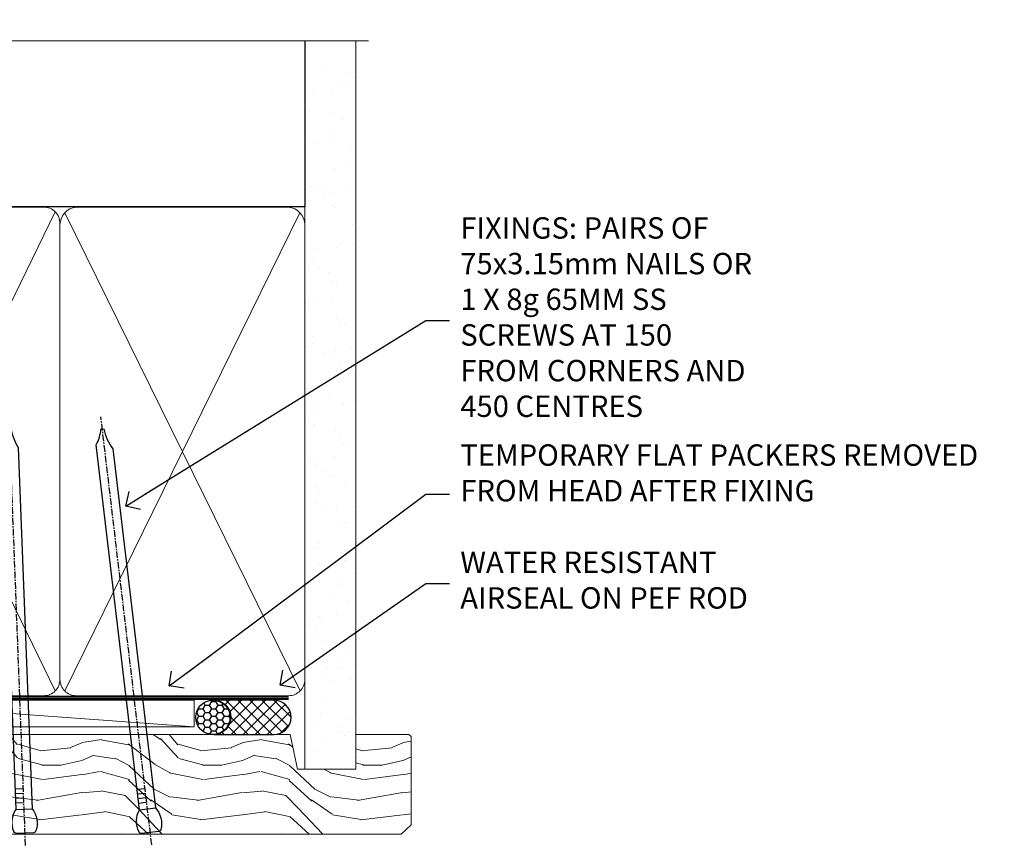
# Model space of a CAD drawing. Units: millimetres. Extents: x 1409 to 10966, y 49 to 2194.
# Drawn here: x 7031 to 7215, y 2036 to 2190 of the extents above; entities that cross this region are included whole.
import ezdxf
from ezdxf import colors
from ezdxf.entities.mleader import LeaderData, LeaderLine
from ezdxf.math import Vec2, Vec3

# ---------------------------------------------------------------- set-up
doc = ezdxf.new("R2010")
doc.units = ezdxf.units.MM
doc.linetypes.add('CENTER', pattern=[2, 1.25, -0.25, 0.25, -0.25])
doc.linetypes.add('Dashed', pattern=[564.444447, 282.222223, -282.222223])
doc.layers.add('Aluminium Systems Ltd Joinery Detail', color=7, linetype='Continuous')
doc.layers.add('Aluminium Systems Ltd Notes', color=7, linetype='Continuous')
doc.styles.get("Standard").update_dxf_attribs({"font": 'arial.ttf'})

# ---------------------------------------------------------------- blocks, each defined once
blk = doc.blocks.new('90mm Framing Head DF')
at = {"layer": 'Aluminium Systems Ltd Joinery Detail'}
h = blk.add_hatch(dxfattribs=at)
h.set_pattern_fill('AR-SAND', color=256, scale=0.15)
h.set_pattern_definition([(37.5, (61.6605, 88.4484), (-0.24, 7.3412), [0, -5.7912, 0, -6.477, 0, -6.19125]), (7.5, (61.6605, 88.448), (6.74285, 10.7524), [0, -3.1242, 0, -5.2197, 0, -2.00025]), (327.5, (56.974, 88.4484), (11.86489, 0.02156), [0, -1.905, 0, -6.858, 0, -8.9535]), (317.5, (56.974, 88.448), (11.45335, 3.34394), [0, -0.9525, 0, -4.4958, 0, -5.1435])])
h.paths.add_polyline_path([(180.61, 83.77), (171.11, 83.77), (171.11, -47.33), (180.61, -47.33)])
at = {"layer": 'Aluminium Systems Ltd Joinery Detail', "lineweight": 5}
for p, q in [((80.8, -32.74), (124.47, 56.84)), ((80.8, 56.84), (124.47, -32.74)), ((126.25, -32.74), (170.19, 56.67, 1)), ((126.28, 56.67), (170.23, -32.74, 1))]:
    blk.add_line(p, q, dxfattribs=at)
at = {"layer": 'Aluminium Systems Ltd Joinery Detail', "linetype": 'Continuous', "lineweight": 5, "ltscale": 0.12, "elevation": -1}
blk.add_lwpolyline([(182.99, 88.77), (90.08, 88.77), (89.18, 85.34), (87.91, 92.75), (86.87, 88.77), (12.47, 88.77)], dxfattribs=at)
at = {"layer": 'Aluminium Systems Ltd Joinery Detail', "linetype": 'Dashed', "lineweight": 5, "ltscale": 0.01, "const_width": 0.25, "elevation": 0.25}
blk.add_lwpolyline([(79.76, 88.58), (79.76, -30.59, 0.414144), (82.95, -33.77), (168.08, -33.77)], format="xyb", dxfattribs=at)
at = {"layer": 'Aluminium Systems Ltd Joinery Detail', "linetype": 'Dashed'}
blk.add_lwpolyline([(171.11, 88.77), (171.11, 57.75), (79.91, 57.75), (79.91, 88.77)], dxfattribs=at)
at = {"layer": 'Aluminium Systems Ltd Joinery Detail', "lineweight": 5, "elevation": 1}
blk.add_lwpolyline([(171.11, 88.77), (171.11, -47.33), (180.61, -47.33), (180.61, 88.77)], dxfattribs=at)
at = {"layer": 'Aluminium Systems Ltd Joinery Detail', "linetype": 'CENTER', "lineweight": 5, "ltscale": 3, "const_width": 0.5, "elevation": 0.5}
blk.add_lwpolyline([(79.38, 83.43), (79.38, -30.59, 0.422885), (82.95, -34.15), (168.08, -34.15)], format="xyb", dxfattribs=at)
at = {"layer": 'Aluminium Systems Ltd Joinery Detail', "lineweight": 5}
for points in [[(125.36, -28.49), (125.36, 54.69, 0.414214), (122.32, 57.73), (82.95, 57.73, 0.414214), (79.91, 54.69), (79.91, -28.49)], [(171.12, -28.69), (171.12, 54.48, 0.368185), (168.08, 57.73), (128.4, 57.73, 0.368185), (125.36, 54.48), (125.36, -28.69)], [(125.36, 52.58), (125.36, -30.59, -0.414214), (122.32, -33.63), (82.95, -33.63, -0.414214), (79.91, -30.59), (79.91, 52.58)], [(171.12, 52.58), (171.12, -30.59, -0.414214), (168.08, -33.63), (128.4, -33.63, -0.414214), (125.36, -30.59), (125.36, 52.58)]]:
    blk.add_lwpolyline(points, format="xyb", dxfattribs=at)
blk = doc.blocks.new('Nail 75 JH')
at = {"linetype": 'CENTER'}
blk.add_line((0, 2.3), (0, -78.26), dxfattribs=at)
for p, q in [((1.5, -4.49), (-1.5, -4.49)), ((1.5, -5.73), (0.13, -5.73)), ((1.5, -6.6), (0.13, -6.6)), ((1.5, -7.47), (0.13, -7.47)), ((1.5, -8.34), (0.13, -8.34))]:
    blk.add_line(p, q)
blk.add_lwpolyline([(-1.5, -4.49, -0.247527), (-2.06, -0.36, -0.331135), (-1.58, 0), (1.58, 0, -0.331135), (2.06, -0.36, -0.247527), (1.5, -4.49), (1.5, -73.21, 0.124564), (0.28, -75.97), (-0.25, -75.97, 0.101255), (-1.5, -72.05)], format="xyb", close=True)
blk = doc.blocks.new('Rusticated Weatherboard DF AL40 DF Liner')
at = {"layer": 'Aluminium Systems Ltd Joinery Detail'}
h = blk.add_hatch(dxfattribs=at)
h.set_pattern_fill('HONEY', color=0, scale=0.25)
h.set_pattern_definition([(0, (-280.6136, -552.67224), (1.190625, 0.68740766), [0.79375, -1.5875]), (120, (-280.6136, -552.67224), (-1.190625, 0.6874077), [0.79375, -1.5875]), (60, (-280.6136, -552.67224), (3e-09, 1.3748153), [-1.5875, 0.79375])])
h.paths.add_polyline_path([(-29.89, 9.67, 1), (-23.47, 9.67, 1)])
h = blk.add_hatch(dxfattribs=at)
h.set_pattern_fill('ANSI37', color=0, scale=0.5)
h.set_pattern_definition([(45, (-280.6136, -552.6722), (-1.122532, 1.122532), []), (135, (-280.6136, -552.6722), (-1.122532, -1.122532), [])])
h.paths.add_polyline_path([(-15.29, 12.88), (-26.53, 12.88, -1), (-26.53, 6.46), (-15.29, 6.46, 1)])
at = {"layer": 'Aluminium Systems Ltd Joinery Detail', "lineweight": 5}
h = blk.add_hatch(dxfattribs=at)
h.set_pattern_fill('WOOD-3', color=0, scale=97.5, angle=30, style=0, pattern_type=2)
h.set_pattern_definition([(4.7636, (412.314, -7164.265), (-330.0000284, -29.999746), [3.61248, -357.63537]), (348.6901, (415.914, -7163.965), (120.0000226, -29.999929), [4.58913, -148.38147]), (315, (420.414, -7164.865), (-3e-14, -30.00001), [3.39411, -39.03228]), (313.1524, (422.8139, -7167.2649), (420.00008502, -449.99992613), [6.57951, -651.37185]), (347.0054, (427.3139, -7172.065), (-270.000023, 59.9999273), [4.00251, -396.24741]), (360, (431.214, -7172.965), (30, -30), [7.5, -22.5]), (9.4623, (438.714, -7172.965), (-150.0000232, -29.9999442), [3.64965, -178.83321]), (5.7106, (412.314, -7172.365), (-269.9999827, -30.0000394), [3.01497, -298.48131]), (360, (415.314, -7172.065), (30, -30), [4.5, -25.5]), (331.6992, (419.8139, -7172.065), (329.9998536, -180.0002662), [4.42944, -438.51525]), (307.875, (423.714, -7174.165), (-120.0000559, 149.999973), [6.84105, -335.21157]), (320.7106, (427.9139, -7179.565), (180.0000192, -149.99998896), [4.26381, -422.11632]), (353.6598, (431.214, -7182.265), (239.9999821, -30.0000474), [5.43324, -266.22831]), (11.8887, (436.6139, -7182.8649), (-419.99991903, -90.00031606), [5.82495, -576.66969]), (6.7098, (412.3139, -7181.6649), (270.00002993, 29.99981644), [5.13516, -508.3821]), (356.6335, (417.4139, -7181.0649), (479.99997966, -30.0003289), [5.10882, -505.77279]), (326.3099, (422.514, -7181.365), (-59.999987, 30.00004), [5.40834, -102.75822]), (312.5104, (427.0139, -7184.365), (299.99972155, -330.0002602), [4.88364, -483.48096]), (345.0686, (430.3139, -7187.965), (330.00001605, -89.9999086), [4.65726, -461.06799]), (360, (434.814, -7189.165), (30, -30), [3.6, -26.4]), (12.9946, (438.4139, -7189.165), (270.000023, 59.9999273), [4.00251, -396.24741]), (360, (421.614, -7159.165), (30, -30), [0, -30]), (136.8476, (425.8139, -7163.6649), (449.99992613, -420.00008502), [6.57951, -651.37185]), (153.4349, (421.014, -7189.165), (-29.999975, 30.00004), [2.68329, -64.39875]), (171.8699, (418.614, -7187.965), (-179.9999933, 29.9999807), [4.24263, -207.88938]), (203.1986, (414.414, -7187.365), (-149.999992, -60.0000398), [2.28474, -226.18845]), (333.4349, (425.814, -7163.665), (29.999975, -30.00004), [3.35409, -63.72795]), (353.2902, (428.8139, -7165.1649), (-270.00002993, 29.99981644), [5.13516, -508.3821]), (10.1247, (433.9139, -7165.7649), (509.99996369, 90.00025766), [8.53287, -844.75488]), (10.3048, (412.314, -7160.965), (180.0000288, 29.9998463), [3.35409, -332.05608]), (344.4759, (415.6139, -7160.3649), (-330.00003074, 89.99993333), [5.60445, -554.84178]), (317.1211, (421.0139, -7161.8649), (-390.0000238, 359.9999926), [5.7315, -567.41769]), (325.3048, (425.2139, -7165.765), (299.99982777, -210.0002583), [4.74342, -469.59822]), (350.5377, (429.114, -7168.465), (150.0000232, -29.9999442), [5.47449, -177.0084]), (6.5819, (434.5139, -7169.3649), (-510.00004314, -59.99960101), [7.85175, -777.3234]), (8.1301, (412.314, -7168.465), (-179.9999933, -29.9999807), [4.24263, -207.88938]), (348.6901, (416.514, -7167.865), (120.0000226, -29.999929), [4.58913, -148.38147]), (317.4896, (421.0139, -7168.765), (-330.0002602, 299.99972155), [4.88364, -483.48096]), (315, (424.614, -7172.065), (-3e-14, -30.00001), [5.51544, -36.91098]), (342.646, (428.5139, -7175.965), (-390.00006057, 119.99983507), [5.02893, -497.86272]), (3.3665, (433.3139, -7177.4649), (-479.99997966, -30.0003289), [5.10882, -505.77279]), (17.1027, (438.4139, -7177.165), (300.0000519, 89.9998648), [4.08045, -403.96368]), (8.7462, (412.3139, -7175.965), (209.9999801, 30.0001259), [3.94587, -390.64251]), (345.0686, (416.2139, -7175.365), (330.00001605, -89.9999086), [4.65726, -461.06799]), (327.9946, (420.714, -7176.565), (-149.9999683, 90.0000332), [5.6604, -277.35906]), (310.1009, (425.5139, -7179.5649), (-329.9999418, 390.00005789), [7.45185, -737.7327]), (344.0546, (430.314, -7185.265), (-120.0000038, 29.9999967), [4.36806, -214.03524]), (6.009, (434.5139, -7186.4649), (299.99999253, 29.99997952), [5.7315, -567.41769]), (23.1986, (440.214, -7185.865), (149.999992, 60.0000398), [2.28474, -226.18845]), (9.4623, (412.314, -7184.965), (-150.0000232, -29.9999442), [3.64965, -178.83321]), (349.992, (415.9139, -7184.3649), (329.99998664, -60.00010416), [5.17881, -512.7015]), (322.5946, (421.0139, -7185.2649), (389.99977395, -300.00029858), [6.42027, -635.60775]), (330.9454, (426.114, -7159.165), (210.0000115, -120.0000008), [3.08868, -305.78022]), (349.2157, (428.8139, -7160.6649), (-479.9999851, 90.0000165), [6.41328, -634.91349]), (7.125, (435.114, -7161.865), (-210.0000114, -29.9999485), [7.25604, -234.6117])])
h.paths.add_polyline_path([(10.37, -10.44), (8.5, -12.21), (-79.64, -12.21), (-79.64, 6.46), (-12.21, 6.46), (-10.88, 0), (0, 0), (0, 6.46), (9.94, 6.46), (10.37, 6.05)])
at = {"layer": 'Aluminium Systems Ltd Joinery Detail', "color": 0, "lineweight": 5}
blk.add_line((-98.92, 12.88, 1), (-30.15, 7.86), dxfattribs=at)
at = {"layer": 'Aluminium Systems Ltd Joinery Detail', "color": 0, "lineweight": 5, "elevation": 1}
blk.add_lwpolyline([(-98.92, 12.88), (-30.15, 12.88), (-30.15, 7.86), (-98.92, 7.86)], close=True, dxfattribs=at)
at = {"layer": 'Aluminium Systems Ltd Joinery Detail', "color": 0, "elevation": 1}
blk.add_lwpolyline([(-26.53, 6.46), (-15.29, 6.46, 1), (-15.29, 12.88), (-26.53, 12.88, -1)], format="xyb", close=True, dxfattribs=at)
at = {"layer": 'Aluminium Systems Ltd Joinery Detail', "color": 0, "lineweight": 5}
blk.add_lwpolyline([(9.94, 6.46), (0, 6.46), (0, 0), (-10.88, 0), (-12.21, 6.46), (-79.64, 6.46), (-79.64, -12.21), (8.5, -12.21), (10.37, -10.44), (10.37, 6.05)], close=True, dxfattribs=at)
at = {"layer": 'Aluminium Systems Ltd Joinery Detail', "color": 0}
blk.add_circle((-26.68, 9.67, 1), 3.21, dxfattribs=at)
for p, rotation in [((-61.78, -11.98, 1), 182.193320942632), ((-38.38, -11.89, 1), 186.7683232742154)]:
    blk.add_blockref('Nail 75 JH', p, dxfattribs=dict(at, rotation=rotation))
blk = doc.blocks.new('_Open90')
at = {"color": 0, "linetype": 'ByBlock', "lineweight": -2}
for p, q in [((-0.5, 0.5), (0, 0)), ((0, 0), (-2.44, 0)), ((0, 0), (-0.5, -0.5))]:
    blk.add_line(p, q, dxfattribs=at)
blk = doc.blocks.new('Liner Head Text')
at = {"layer": 'Aluminium Systems Ltd Notes', "color": 3, "lineweight": 5, "ltscale": 0.12}
ml = blk.add_multileader_mtext('Standard', dxfattribs=at)
ml.set_content('FIXINGS: PAIRS OF 75x3.15mm NAILS OR 1 X 8g 65MM SS SCREWS AT 150 FROM CORNERS AND 450 CENTRES', color=3)
ml.set_leader_properties(color=8)
ml.set_arrow_properties(name='OPEN90')
ml.build(insert=Vec2(0, 0))
ml.multileader.update_dxf_attribs({"text_left_attachment_type": 2, "text_right_attachment_type": 2})
ctx = ml.context
ctx.base_point, ctx.plane_origin = Vec3(14.2, 83.82, -1), Vec3(-210.37, -58.04, -1)
ctx.left_attachment, ctx.right_attachment = 2, 2
notes = []
notes.append((ctx, [(0, (1, 1, 0), (9.73, 83.82, -1), (1, 0), 4.46, [(0, [(-46.32, 49.15, -1)], 0, [])])]))
ctx.mtext.insert, ctx.mtext.width, ctx.mtext.line_spacing_style, ctx.mtext.flow_direction = Vec3(16.2, 103.15, -1), 55.1661, 2, 5
ml = blk.add_multileader_mtext('Standard', dxfattribs=at)
ml.set_content('TEMPORARY FLAT PACKERS REMOVED FROM HEAD AFTER FIXING', color=3)
ml.set_leader_properties(color=8)
ml.set_arrow_properties(name='OPEN90')
ml.build(insert=Vec2(0, 0))
ml.multileader.update_dxf_attribs({"text_left_attachment_type": 2, "text_right_attachment_type": 2})
ctx = ml.context
ctx.base_point, ctx.plane_origin = Vec3(14.2, 51.36, -1), Vec3(-133.29, 168.9, -1)
ctx.left_attachment, ctx.right_attachment = 2, 2
notes.append((ctx, [(0, (1, 1, 0), (9.73, 51.36, -1), (1, 0), 4.46, [(0, [(-38.18, 15.52, -1)], 0, [])])]))
ctx.mtext.insert, ctx.mtext.width, ctx.mtext.defined_height, ctx.mtext.line_spacing_style, ctx.mtext.flow_direction = Vec3(16.2, 60.69, -1), 101.6538, 9.45, 2, 5
ml = blk.add_multileader_mtext('Standard', dxfattribs=at)
ml.set_content('WATER RESISTANT\\PAIRSEAL ON PEF ROD', color=3)
ml.set_leader_properties(color=8)
ml.set_arrow_properties(name='OPEN90')
ml.build(insert=Vec2(0, 0))
ml.multileader.update_dxf_attribs({"text_left_attachment_type": 2, "text_right_attachment_type": 2})
ctx = ml.context
ctx.base_point, ctx.plane_origin = Vec3(14.2, 34.65, -1), Vec3(-144.98, 3.25, -1)
ctx.left_attachment, ctx.right_attachment = 2, 2
notes.append((ctx, [(0, (1, 1, 0), (9.73, 34.65, -1), (1, 0), 4.46, [(0, [(-17.45, 15.69, -1)], 0, [])])]))
ctx.mtext.insert, ctx.mtext.width, ctx.mtext.line_spacing_style, ctx.mtext.flow_direction = Vec3(16.2, 40.65, -1), 79.8654, 2, 5
for ctx, leaders in notes:
    for number, flags, end, landing, length, lines in leaders:
        leader = LeaderData()
        leader.index, (leader.has_last_leader_line, leader.has_dogleg_vector, leader.attachment_direction) = number, flags
        leader.last_leader_point, leader.dogleg_vector, leader.dogleg_length = Vec3(end), Vec3(landing), length
        for number, points, colour, breaks in lines:
            line = LeaderLine()
            line.index, line.vertices, line.color, line.breaks = number, Vec3.list(points), colors.encode_raw_color(colour), breaks
            leader.lines.append(line)
        ctx.leaders.append(leader)

msp = doc.modelspace()

# ---------------------------------------------------------------- block references
at = {"layer": 'Aluminium Systems Ltd Joinery Detail', "color": 6}
msp.add_blockref('90mm Framing Head DF', (6913.03, 2097.61), dxfattribs=at)
at = {"layer": 'Aluminium Systems Ltd Joinery Detail'}
msp.add_blockref('Rusticated Weatherboard DF AL40 DF Liner', (7093.64, 2050.28, 1), dxfattribs=at)
at = {"layer": 'Aluminium Systems Ltd Notes', "color": 3, "linetype": 'Dashed'}
msp.add_blockref('Liner Head Text', (7096.99, 2050.28), dxfattribs=at)

doc.saveas('drawing.dxf')
